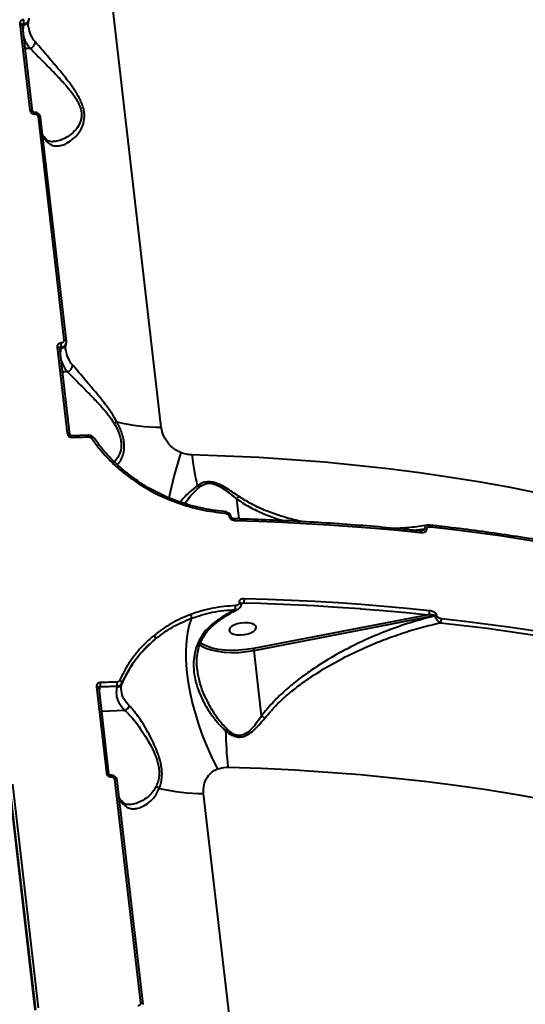
# Model space of a CAD drawing. Units: millimetres. Extents: x -7792 to 13910, y 2204 to 20621.
# Drawn here: x 10542 to 10709, y 12493 to 12820 of the extents above; entities that cross this region are included whole.
import ezdxf

# ---------------------------------------------------------------- set-up
doc = ezdxf.new("R2010")
doc.units = ezdxf.units.MM
doc.layers.add('DiKom', color=7, linetype='Continuous')
doc.styles.add('style1', font='arialbd.ttf', dxfattribs={"width": 0.8})
doc.dimstyles.new('1-50', dxfattribs={"dimtxt": 1100, "dimasz": 250, "dimexe": 100, "dimexo": 0, "dimgap": 250, "dimtad": 1, "dimtxsty": 'style1', "dimcen": 300, "dimclrd": 7, "dimclre": 7, "dimclrt": 7, "dimadec": 1, "dimazin": 2, "dimtfac": 1, "dimtmove": 0, "dimatfit": 2, "dimfxl": 0, "dimlwd": 25, "dimlwe": 18, "dimarcsym": 0})

# ---------------------------------------------------------------- blocks, each defined once
blk = doc.blocks.new('*D0')
at = {"layer": 'Defpoints', "color": 0, "linetype": 'Continuous', "transparency": 16777216}
for p in [(10660.71, 14429.41), (2823.49, 4161.48), (8293.14, 4161.48)]:
    blk.add_point(p, dxfattribs=at)
at = {"layer": 'DiKom', "color": 7, "linetype": 'Continuous', "lineweight": 18, "transparency": 16777216}
for p, q in [((10660.71, 14429.41), (2723.49, 14429.41)), ((8293.14, 4161.48), (2723.49, 4161.48))]:
    blk.add_line(p, q, dxfattribs=at)
at = {"layer": 'DiKom', "color": 7, "linetype": 'Continuous', "lineweight": 25, "transparency": 16777216}
blk.add_line((2823.49, 14179.41), (2823.49, 4411.48), dxfattribs=at)
at = {"layer": 'DiKom', "color": 7, "linetype": 'Continuous', "transparency": 16777216}
for points in [[(2781.83, 14179.41), (2865.16, 14179.41), (2823.49, 14429.41)], [(2781.83, 4411.48), (2865.16, 4411.48), (2823.49, 4161.48)]]:
    blk.add_solid(points, dxfattribs=at)
at = {"layer": 'DiKom', "color": 7, "linetype": 'Continuous', "lineweight": 40, "transparency": 16777216, "insert": (2011.86, 7920.46), "char_height": 1100, "attachment_point": 5, "rotation": 90, "style": 'style1'}
blk.add_mtext('10300', dxfattribs=at)
blk = doc.blocks.new('*D1')
at = {"layer": 'Defpoints', "color": 0, "linetype": 'Continuous', "transparency": 16777216}
for p in [(4911.09, 17323.32), (4911.09, 11743.16), (12410.29, 7779.25)]:
    blk.add_point(p, dxfattribs=at)
at = {"layer": 'DiKom', "color": 7, "linetype": 'Continuous', "lineweight": 18, "transparency": 16777216}
for p, q in [((4911.09, 11743.16), (4911.09, 17423.32)), ((12410.29, 7779.25), (12410.29, 17423.32))]:
    blk.add_line(p, q, dxfattribs=at)
at = {"layer": 'DiKom', "color": 7, "linetype": 'Continuous', "lineweight": 25, "transparency": 16777216}
blk.add_line((12160.29, 17323.32), (5161.09, 17323.32), dxfattribs=at)
at = {"layer": 'DiKom', "color": 7, "linetype": 'Continuous', "transparency": 16777216}
for points in [[(5161.09, 17364.98), (5161.09, 17281.65), (4911.09, 17323.32)], [(12160.29, 17364.98), (12160.29, 17281.65), (12410.29, 17323.32)]]:
    blk.add_solid(points, dxfattribs=at)
at = {"layer": 'DiKom', "color": 7, "linetype": 'Continuous', "lineweight": 40, "transparency": 16777216, "insert": (9465.8, 18134.95), "char_height": 1100, "attachment_point": 5, "style": 'style1'}
blk.add_mtext('7500', dxfattribs=at)
blk = doc.blocks.new('*D3')
at = {"layer": 'Defpoints', "color": 0, "transparency": 16777216}
for p in [(10946.62, 16556.76), (1043.97, 2204.3), (7797, 2204.3)]:
    blk.add_point(p, dxfattribs=at)
at = {"layer": 'DiKom', "color": 7, "lineweight": 18, "transparency": 16777216}
for p, q in [((10946.62, 16556.76), (943.97, 16556.76)), ((7797, 2204.3), (943.97, 2204.3))]:
    blk.add_line(p, q, dxfattribs=at)
at = {"layer": 'DiKom', "color": 7, "lineweight": 25, "transparency": 16777216}
blk.add_line((1043.97, 16306.76), (1043.97, 2454.3), dxfattribs=at)
at = {"layer": 'DiKom', "color": 7, "transparency": 16777216}
for points in [[(1002.3, 16306.76), (1085.63, 16306.76), (1043.97, 16556.76)], [(1002.3, 2454.3), (1085.63, 2454.3), (1043.97, 2204.3)]]:
    blk.add_solid(points, dxfattribs=at)
at = {"layer": 'DiKom', "color": 7, "transparency": 16777216, "insert": (232.34, 7957.2), "char_height": 1100, "attachment_point": 5, "rotation": 90, "style": 'style1'}
blk.add_mtext('14300', dxfattribs=at)
blk = doc.blocks.new('*D8')
at = {"layer": 'Defpoints', "color": 0, "transparency": 16777216}
for p in [(13910.29, 19087.1), (2830.7, 11758.02), (13910.29, 8869.49)]:
    blk.add_point(p, dxfattribs=at)
at = {"layer": 'DiKom', "color": 7, "lineweight": 18, "transparency": 16777216}
for p, q in [((2830.7, 11758.02), (2830.7, 19187.1)), ((13910.29, 8869.49), (13910.29, 19187.1))]:
    blk.add_line(p, q, dxfattribs=at)
at = {"layer": 'DiKom', "color": 7, "lineweight": 25, "transparency": 16777216}
blk.add_line((3080.7, 19087.1), (13660.29, 19087.1), dxfattribs=at)
at = {"layer": 'DiKom', "color": 7, "transparency": 16777216}
for points in [[(3080.7, 19128.76), (3080.7, 19045.43), (2830.7, 19087.1)], [(13660.29, 19128.76), (13660.29, 19045.43), (13910.29, 19087.1)]]:
    blk.add_solid(points, dxfattribs=at)
at = {"layer": 'DiKom', "color": 7, "transparency": 16777216, "insert": (8853.22, 19899.1), "char_height": 1100, "attachment_point": 5, "style": 'style1'}
blk.add_mtext('11080', dxfattribs=at)

msp = doc.modelspace()

# ---------------------------------------------------------------- linework, layer by layer
at = {"layer": 'DiKom', "color": 7, "linetype": 'Continuous', "lineweight": 40}
for p, q in [((10588.674, 12684.819), (10552.583, 12997.525)), ((10541.818, 12818.555), (10545.118, 12789.964)), ((10545.975, 12789.631), (10542.676, 12818.221)), ((10542.792, 12817.211), (10543.038, 12818.287)), ((10543.038, 12818.287), (10543.109, 12818.6)), ((10544.782, 12819.629), (10544.849, 12819.924)), ((10545.21, 12810.439), (10543.583, 12810.362)), ((10547.846, 12787.806), (10556.404, 12713.65)), ((10557.256, 12713.317), (10548.697, 12787.473)), ((10557.252, 12713.249), (10557.256, 12713.317)), ((10554.192, 12711.341), (10557.492, 12682.751)), ((10558.349, 12682.417), (10555.05, 12711.008)), ((10555.166, 12709.997), (10555.412, 12711.074)), ((10555.412, 12711.074), (10555.483, 12711.386)), ((10557.155, 12712.415), (10557.223, 12712.711)), ((10557.584, 12703.226), (10555.956, 12703.148)), ((10564.493, 12682.16), (10558.959, 12682.008)), ((10566.281, 12681.249), (10566.277, 12681.255)), ((10566.593, 12681.021), (10566.384, 12681.316)), ((10613.603, 12661.047), (10614.372, 12654.379)), ((10609.552, 12656.878), (10609.558, 12656.878)), ((10611.113, 12655.335), (10611.122, 12655.257)), ((10611.859, 12654.923), (10611.85, 12655.001)), ((10676.659, 12650.987), (10676.647, 12651.096)), ((10672.171, 12650.653), (10676.015, 12651.065)), ((10676.028, 12650.957), (10673.672, 12650.502)), ((10676.015, 12651.065), (10676.028, 12650.957)), ((10614.422, 12626.667), (10614.431, 12626.589)), ((10615.159, 12626.333), (10615.154, 12626.359)), ((10615.163, 12626.323), (10615.159, 12626.334)), ((10615.168, 12626.255), (10615.159, 12626.333)), ((10615.165, 12626.282), (10616.012, 12626.616)), ((10616.012, 12626.616), (10621.534, 12626.45)), ((10677.24, 12622.645), (10619.239, 12611.443)), ((10619.403, 12610.793), (10679.327, 12622.366)), ((10679.327, 12622.366), (10679.34, 12622.257)), ((10679.972, 12622.288), (10679.959, 12622.397)), ((10621.903, 12589.129), (10619.403, 12610.793)), ((10574.004, 12598.963), (10573.943, 12598.696)), ((10575.595, 12599.759), (10575.651, 12600.005)), ((10567.185, 12598.767), (10570.485, 12570.176)), ((10571.342, 12569.843), (10568.042, 12598.433)), ((10568.159, 12597.423), (10568.476, 12598.811)), ((10576.564, 12590.936), (10568.949, 12590.574)), ((10548.05, 12492.258), (10539.491, 12566.414)), ((10573.212, 12568.019), (10581.771, 12493.863)), ((10582.622, 12493.529), (10574.063, 12567.685)), ((10546.932, 12491.472), (10538.373, 12565.628)), ((10538.44, 12565.923), (10546.999, 12491.767)), ((10638.788, 12250.604), (10602.697, 12563.31)), ((10582.618, 12493.461), (10582.622, 12493.529))]:
    msp.add_line(p, q, dxfattribs=at)
at = {"layer": 'DiKom', "color": 7, "linetype": 'Continuous', "lineweight": 40, "flags": 128}
for points in [[(10542.676, 12818.221), (10542.673, 12818.238), (10542.638, 12818.318), (10542.567, 12818.389), (10542.465, 12818.451), (10542.333, 12818.499), (10542.178, 12818.534), (10542.004, 12818.552), (10541.818, 12818.555)], [(10543.038, 12818.287), (10542.865, 12817.252), (10542.832, 12816.863)], [(10545.976, 12789.627), (10545.973, 12789.648), (10545.938, 12789.727), (10545.867, 12789.799), (10545.764, 12789.86), (10545.633, 12789.909), (10545.477, 12789.943), (10545.304, 12789.962), (10545.118, 12789.964)], [(10548.697, 12787.473), (10548.694, 12787.49), (10548.66, 12787.569), (10548.59, 12787.64), (10548.488, 12787.702), (10548.357, 12787.751), (10548.203, 12787.785), (10548.03, 12787.804), (10547.846, 12787.806)], [(10557.256, 12713.317), (10557.253, 12713.333), (10557.218, 12713.413), (10557.149, 12713.484), (10557.047, 12713.546), (10556.916, 12713.594), (10556.762, 12713.629), (10556.589, 12713.648), (10556.404, 12713.65)], [(10555.05, 12711.008), (10555.047, 12711.024), (10555.012, 12711.104), (10554.941, 12711.176), (10554.839, 12711.237), (10554.707, 12711.286), (10554.551, 12711.32), (10554.378, 12711.339), (10554.192, 12711.341)], [(10555.412, 12711.074), (10555.238, 12710.039), (10555.206, 12709.65)], [(10558.35, 12682.413), (10558.347, 12682.434), (10558.311, 12682.514), (10558.241, 12682.585), (10558.138, 12682.647), (10558.007, 12682.696), (10557.851, 12682.73), (10557.678, 12682.748), (10557.492, 12682.751)], [(10559.129, 12681.457), (10559.822, 12681.478), (10560.515, 12681.498), (10561.208, 12681.518), (10561.901, 12681.537), (10562.593, 12681.556), (10563.286, 12681.574), (10563.978, 12681.592), (10564.67, 12681.609)], [(10566.277, 12681.255), (10566.27, 12681.264), (10566.217, 12681.298), (10566.136, 12681.309), (10566.03, 12681.299), (10565.903, 12681.266), (10565.761, 12681.212), (10565.606, 12681.14)], [(10713.988, 12662.841), (10704.33, 12664.772), (10694.48, 12666.554), (10684.449, 12668.185), (10674.246, 12669.663), (10663.88, 12670.988), (10653.361, 12672.158), (10642.698, 12673.171), (10631.901, 12674.028), (10620.981, 12674.726), (10609.948, 12675.266), (10598.812, 12675.648)], [(10609.558, 12656.878), (10609.592, 12656.864), (10609.632, 12656.816), (10609.667, 12656.735), (10609.695, 12656.624), (10609.716, 12656.487), (10609.728, 12656.33)], [(10611.85, 12655.002), (10611.837, 12655.052), (10611.751, 12655.163), (10611.592, 12655.252), (10611.373, 12655.311), (10611.113, 12655.335)], [(10611.859, 12654.923), (10611.847, 12654.974), (10611.76, 12655.085), (10611.601, 12655.173), (10611.382, 12655.233), (10611.122, 12655.257)], [(10612.946, 12654.419), (10612.978, 12654.412), (10613.03, 12654.369), (10613.078, 12654.289), (10613.12, 12654.176), (10613.155, 12654.034), (10613.18, 12653.868)], [(10613.18, 12653.868), (10621.029, 12653.62), (10628.833, 12653.301), (10636.589, 12652.91), (10644.295, 12652.447), (10651.947, 12651.914), (10659.543, 12651.309), (10667.079, 12650.634), (10674.553, 12649.887)], [(10677.652, 12652.336), (10677.706, 12652.321), (10677.776, 12652.271), (10677.839, 12652.188), (10677.891, 12652.076), (10677.931, 12651.939), (10677.958, 12651.78)], [(10677.958, 12651.78), (10685.712, 12650.883), (10693.39, 12649.909), (10700.988, 12648.859), (10708.502, 12647.732), (10715.93, 12646.529), (10723.268, 12645.251), (10730.514, 12643.898), (10737.664, 12642.471)], [(10674.25, 12650.443), (10674.287, 12650.435), (10674.361, 12650.391), (10674.427, 12650.31), (10674.483, 12650.196), (10674.525, 12650.053), (10674.553, 12649.887)], [(10615.154, 12626.359), (10615.146, 12626.384), (10615.059, 12626.495), (10614.9, 12626.583), (10614.682, 12626.642), (10614.422, 12626.667)], [(10615.168, 12626.257), (10615.155, 12626.306), (10615.068, 12626.417), (10614.909, 12626.505), (10614.691, 12626.564), (10614.431, 12626.589)], [(10677.543, 12623.977), (10670.069, 12624.723), (10662.533, 12625.399), (10654.937, 12626.004), (10647.285, 12626.537), (10639.579, 12627), (10631.823, 12627.391), (10624.019, 12627.71), (10616.17, 12627.958)], [(10621.534, 12626.45), (10623.843, 12626.369), (10631.628, 12626.05), (10639.366, 12625.66), (10647.054, 12625.199), (10654.688, 12624.666), (10654.947, 12624.647)], [(10654.947, 12624.647), (10662.265, 12624.063), (10669.784, 12623.389), (10677.24, 12622.645)], [(10598.68, 12621.486), (10597.919, 12619.287), (10597.349, 12616.794), (10596.977, 12614.03), (10596.807, 12611.024), (10596.839, 12607.806), (10597.074, 12604.405), (10597.509, 12600.858), (10598.14, 12597.197), (10598.961, 12593.46), (10599.964, 12589.684), (10601.138, 12585.905), (10602.472, 12582.161), (10603.953, 12578.49), (10605.567, 12574.926), (10607.297, 12571.506)], [(10613.818, 12619.594), (10612.741, 12619.193), (10611.9, 12618.692), (10611.362, 12618.132), (10611.171, 12617.558), (10611.343, 12617.016), (10611.863, 12616.55), (10612.69, 12616.199), (10613.757, 12615.991), (10614.977, 12615.942), (10616.251, 12616.056), (10617.476, 12616.325), (10618.553, 12616.726), (10619.394, 12617.227), (10619.932, 12617.787), (10620.123, 12618.361), (10619.951, 12618.903), (10619.431, 12619.369), (10618.603, 12619.72), (10617.537, 12619.928), (10616.317, 12619.978), (10615.043, 12619.863), (10613.818, 12619.594)], [(10681.194, 12619.999), (10688.931, 12619.104), (10696.592, 12618.132), (10704.173, 12617.084), (10711.671, 12615.96), (10719.082, 12614.76), (10726.404, 12613.484), (10733.634, 12612.134), (10740.768, 12610.71)], [(10741.182, 12611.987), (10734.032, 12613.414), (10726.787, 12614.767), (10719.448, 12616.045), (10712.02, 12617.248), (10704.506, 12618.375), (10696.908, 12619.425), (10689.231, 12620.399), (10681.476, 12621.296)], [(10601.223, 12612.748), (10601.916, 12612.292), (10603.436, 12611.551), (10605.242, 12610.949), (10607.294, 12610.501), (10609.541, 12610.217), (10611.933, 12610.104), (10614.412, 12610.163), (10616.922, 12610.395), (10619.403, 12610.793)], [(10619.239, 12611.443), (10616.833, 12611.057), (10614.4, 12610.833), (10611.996, 12610.775), (10609.677, 12610.885), (10607.498, 12611.16), (10605.509, 12611.595), (10603.757, 12612.178), (10602.283, 12612.896), (10601.572, 12613.367)], [(10568.476, 12598.811), (10569.167, 12598.832), (10569.859, 12598.853), (10570.55, 12598.872), (10571.241, 12598.892), (10571.932, 12598.91), (10572.623, 12598.928), (10573.313, 12598.946), (10574.004, 12598.963)], [(10574.053, 12600.305), (10573.361, 12600.288), (10572.669, 12600.27), (10571.977, 12600.252), (10571.284, 12600.233), (10570.591, 12600.214), (10569.899, 12600.194), (10569.206, 12600.174), (10568.512, 12600.153)], [(10568.042, 12598.433), (10568.039, 12598.45), (10568.004, 12598.53), (10567.934, 12598.601), (10567.831, 12598.663), (10567.7, 12598.712), (10567.544, 12598.746), (10567.37, 12598.764), (10567.185, 12598.767)], [(10571.342, 12569.839), (10571.339, 12569.86), (10571.304, 12569.939), (10571.234, 12570.011), (10571.131, 12570.073), (10570.999, 12570.121), (10570.844, 12570.156), (10570.67, 12570.174), (10570.485, 12570.176)], [(10610.763, 12572.097), (10621.899, 12571.716), (10632.933, 12571.176), (10643.852, 12570.477), (10654.649, 12569.621), (10665.312, 12568.607), (10675.831, 12567.438), (10686.197, 12566.113), (10696.401, 12564.635), (10706.432, 12563.004), (10716.281, 12561.222)], [(10574.063, 12567.685), (10574.061, 12567.701), (10574.026, 12567.781), (10573.956, 12567.852), (10573.855, 12567.914), (10573.724, 12567.963), (10573.569, 12567.997), (10573.397, 12568.016), (10573.212, 12568.019)], [(10582.622, 12493.529), (10582.619, 12493.545), (10582.585, 12493.625), (10582.515, 12493.696), (10582.413, 12493.758), (10582.282, 12493.806), (10582.128, 12493.841), (10581.955, 12493.86), (10581.771, 12493.863)]]:
    msp.add_lwpolyline(points, dxfattribs=at)
at = {"layer": 'DiKom', "color": 7, "linetype": 'Continuous', "lineweight": 40}
for centre, radius, start, end in [((10543.022, 12820.111), 1.824, 270.48773, 344.66955), ((10539.073, 12819.381), 4.111, 349.04517, 7.83318), ((10553.366, 12818.629), 8.792, 187.60919, 222.45762), ((10552.547, 12816.994), 9.839, 197.33561, 221.77895), ((10544.708, 12812.556), 2.176, 283.35388, 3.62771), ((10545.988, 12788.737), 0.77, 355.01363, 38.99358), ((10558.291, 12786.309), 10.11, 208.23353, 221.29376), ((10549.156, 12779.471), 1.547, 6.1264, 40.23229), ((10555.396, 12712.897), 1.824, 270.48773, 344.66955), ((10551.46, 12712.166), 4.098, 349.02033, 7.86868), ((10565.732, 12711.412), 8.784, 187.59295, 222.47386), ((10564.921, 12709.781), 9.839, 197.33561, 221.77895), ((10557.081, 12705.343), 2.177, 283.36506, 3.61265), ((10578.411, 12675.54), 11.873, 111.86179, 116.92938), ((10589.141, 12751.591), 66.774, 256.88548, 269.59867), ((10558.371, 12681.525), 0.761, 354.8776, 39.43832), ((10563.947, 12681.68), 0.727, 354.37774, 41.32728), ((10720.322, 12635.413), 131.679, 161.85812, 168.65194), ((10677.823, 12684.288), 79.482, 186.24085, 193.75123), ((10581.227, 12666.167), 0.923, 118.48802, 152.02222), ((10598.92, 12663.094), 2.86, 37.57783, 53.54771), ((10592.817, 12660.269), 1.468, 336.66007, 356.54126), ((10676.433, 12648.932), 2.174, 84.36564, 101.09403), ((10676.445, 12648.832), 2.165, 84.33046, 101.12921), ((10610.803, 12625.134), 2.52, 341.85172, 11.94955), ((10613.593, 12627.581), 2.605, 338.26548, 8.32837), ((10596.886, 12621.778), 1.817, 350.76926, 31.83559), ((10675.675, 12623.703), 1.888, 325.9502, 8.36996), ((10679.746, 12620.233), 2.174, 84.37358, 101.10588), ((10679.758, 12620.133), 2.165, 84.33046, 101.12921), ((10679.558, 12621.034), 1.936, 327.66609, 7.76438), ((10585.393, 12614.691), 1.403, 359.0438, 50.92511), ((10617.217, 12610.588), 2.196, 5.35068, 22.9208), ((10564.443, 12599.593), 4.107, 349.03166, 7.84001), ((10573.914, 12600.556), 1.861, 270.89636, 334.63332), ((10570.229, 12599.775), 3.861, 347.86238, 7.89504), ((10574.658, 12599.832), 1.008, 9.93172, 77.46082), ((10575.933, 12593.146), 2.298, 285.95627, 340.92898), ((10601.15, 12591.538), 11.533, 320.09804, 323.62624), ((10733.78, 12585.968), 123.797, 180.8458, 186.43314), ((10571.357, 12568.95), 0.767, 354.9494, 39.09866), ((10586.192, 12562.732), 2.949, 51.82741, 75.1652), ((10603.162, 12630.061), 66.753, 256.88383, 269.60106), ((10583.701, 12566.552), 10.163, 208.27403, 221.26558), ((10574.523, 12559.684), 1.547, 6.12399, 40.2347)]:
    msp.add_arc(centre, radius, start, end, dxfattribs=at)
for points, knots in [([(10543.146, 12819.941), (10543.037, 12819.931), (10542.763, 12819.906), (10542.365, 12819.733), (10542.024, 12819.418), (10541.815, 12819.008), (10541.817, 12818.706), (10541.818, 12818.555)], [0, 0, 0, 0, 0.1418603, 0.3566945, 0.571348, 0.7856806, 1, 1, 1, 1]), ([(10542.677, 12818.221), (10542.676, 12818.224), (10542.67, 12818.253), (10542.677, 12818.269), (10542.683, 12818.283)], [0, 0, 0, 0, 0.1266007, 1, 1, 1, 1]), ([(10542.681, 12818.283), (10542.681, 12818.289), (10542.684, 12818.345), (10542.742, 12818.437), (10542.851, 12818.539), (10542.983, 12818.592), (10543.073, 12818.597), (10543.109, 12818.6)], [0, 0, 0, 0, 0.0326635, 0.2961187, 0.5604278, 0.8249355, 1, 1, 1, 1]), ([(10543.109, 12818.6), (10543.255, 12818.614), (10543.62, 12818.65), (10544.146, 12818.887), (10544.613, 12819.304), (10544.758, 12819.674), (10544.829, 12819.856)], [0, 0, 0, 0, 0.1814446, 0.4563135, 0.7309943, 1, 1, 1, 1]), ([(10544.686, 12817.448), (10544.659, 12817.599), (10544.559, 12818.163), (10544.631, 12818.89), (10544.752, 12819.481), (10544.782, 12819.629)], [0, 0, 0, 0, 0.2141302, 0.8039788, 1, 1, 1, 1]), ([(10544.829, 12819.856), (10544.831, 12819.86), (10544.921, 12820.043), (10544.899, 12820.255), (10544.878, 12820.463)], [0, 0, 0, 0, 0.0202681, 1, 1, 1, 1]), ([(10550.695, 12779.637), (10551.126, 12779.232), (10551.99, 12778.424), (10553.546, 12778.009), (10555.232, 12778.112), (10557.129, 12778.772), (10559.194, 12780.054), (10561.211, 12782.073), (10562.742, 12784.625), (10563.306, 12787.215), (10563.164, 12789.375), (10562.773, 12791.096), (10562.097, 12792.846), (10561.025, 12794.943), (10559.521, 12797.294), (10557.325, 12800.247), (10554.753, 12803.425), (10552.122, 12806.524), (10549.894, 12809.151), (10548.142, 12811.219), (10547.277, 12812.229), (10546.879, 12812.694)], [0, 0, 0, 0, 0.0554751, 0.1110227, 0.1664965, 0.2220063, 0.2900235, 0.3579622, 0.4226769, 0.4774078, 0.5052453, 0.5330929, 0.5627107, 0.5923746, 0.6404281, 0.6885803, 0.7603247, 0.8320614, 0.8909992, 0.9498671, 1, 1, 1, 1]), ([(10545.21, 12810.439), (10545.639, 12810.008), (10546.569, 12809.074), (10548.421, 12807.188), (10550.757, 12804.822), (10553.506, 12802.019), (10556.181, 12799.188), (10558.471, 12796.521), (10560.025, 12794.431), (10561.141, 12792.535), (10561.953, 12790.688), (10562.267, 12789.115), (10562.255, 12787.701), (10562.082, 12786.612), (10561.423, 12784.834), (10559.982, 12782.897), (10557.792, 12781.128), (10555.587, 12780.039), (10553.88, 12779.513), (10553.026, 12779.515), (10552.767, 12779.516)], [0, 0, 0, 0, 0.0593363, 0.1286029, 0.1997484, 0.2839093, 0.3702784, 0.4255926, 0.4820327, 0.5148608, 0.5485722, 0.5968276, 0.6096808, 0.6397861, 0.6708989, 0.7452253, 0.8244087, 0.9057712, 0.9714099, 1, 1, 1, 1]), ([(10545.118, 12789.964), (10545.137, 12789.866), (10545.183, 12789.618), (10545.404, 12789.247), (10545.779, 12788.917), (10546.25, 12788.7), (10546.586, 12788.68), (10546.755, 12788.67)], [0, 0, 0, 0, 0.1405317, 0.3550929, 0.5698196, 0.7848547, 1, 1, 1, 1]), ([(10546.584, 12789.224), (10546.576, 12789.223), (10546.523, 12789.217), (10546.404, 12789.236), (10546.251, 12789.291), (10546.12, 12789.38), (10546.028, 12789.483), (10545.983, 12789.575), (10545.981, 12789.613), (10545.98, 12789.629)], [0, 0, 0, 0, 0.02797, 0.1835771, 0.3447549, 0.5062297, 0.6757773, 0.8621144, 1, 1, 1, 1]), ([(10548.679, 12787.471), (10548.648, 12787.658), (10548.578, 12788.07), (10548.178, 12788.625), (10547.584, 12789.047), (10547.007, 12789.238), (10546.671, 12789.207), (10546.587, 12789.2)], [0, 0, 0, 0, 0.1909099, 0.4220244, 0.6636556, 0.9155137, 1, 1, 1, 1]), ([(10546.755, 12788.67), (10546.867, 12788.664), (10547.092, 12788.651), (10547.405, 12788.506), (10547.655, 12788.285), (10547.802, 12788.038), (10547.833, 12787.872), (10547.846, 12787.806)], [0, 0, 0, 0, 0.2151279, 0.4302138, 0.6449916, 0.8594615, 1, 1, 1, 1]), ([(10550.332, 12780.478), (10550.159, 12780.683), (10549.759, 12781.16), (10549.491, 12781.639), (10549.339, 12781.912)], [0, 0, 0, 0, 0.4317456, 1, 1, 1, 1]), ([(10552.767, 12779.486), (10552.601, 12779.472), (10552.102, 12779.431), (10551.468, 12779.619), (10550.846, 12779.928), (10550.466, 12780.349), (10550.332, 12780.498)], [0, 0, 0, 0, 0.1589768, 0.4760358, 0.8151152, 1, 1, 1, 1]), ([(10556.404, 12713.65), (10556.405, 12713.55), (10556.406, 12713.348), (10556.267, 12713.076), (10556.04, 12712.866), (10555.775, 12712.75), (10555.592, 12712.734), (10555.52, 12712.728)], [0, 0, 0, 0, 0.214181, 0.4285118, 0.6431451, 0.8580427, 1, 1, 1, 1]), ([(10557.203, 12712.643), (10557.205, 12712.646), (10557.293, 12712.829), (10557.272, 12713.041), (10557.252, 12713.249)], [0, 0, 0, 0, 0.0200176, 1, 1, 1, 1]), ([(10555.52, 12712.728), (10555.411, 12712.718), (10555.137, 12712.693), (10554.739, 12712.519), (10554.398, 12712.204), (10554.189, 12711.794), (10554.191, 12711.492), (10554.192, 12711.341)], [0, 0, 0, 0, 0.1418283, 0.3566711, 0.5713543, 0.785672, 1, 1, 1, 1]), ([(10555.051, 12711.007), (10555.05, 12711.011), (10555.044, 12711.039), (10555.051, 12711.055), (10555.057, 12711.069)], [0, 0, 0, 0, 0.1267538, 1, 1, 1, 1]), ([(10555.055, 12711.069), (10555.055, 12711.076), (10555.058, 12711.131), (10555.116, 12711.224), (10555.225, 12711.326), (10555.357, 12711.379), (10555.447, 12711.384), (10555.483, 12711.386)], [0, 0, 0, 0, 0.0328508, 0.2964106, 0.5604074, 0.8249274, 1, 1, 1, 1]), ([(10555.483, 12711.386), (10555.628, 12711.4), (10555.994, 12711.436), (10556.52, 12711.674), (10556.988, 12712.09), (10557.132, 12712.46), (10557.203, 12712.643)], [0, 0, 0, 0, 0.1814344, 0.4562771, 0.7310094, 1, 1, 1, 1]), ([(10557.06, 12710.235), (10557.033, 12710.385), (10556.933, 12710.949), (10557.005, 12711.677), (10557.125, 12712.268), (10557.155, 12712.415)], [0, 0, 0, 0, 0.2141302, 0.8039788, 1, 1, 1, 1]), ([(10573.99, 12686.559), (10573.402, 12687.595), (10572.222, 12689.671), (10569.843, 12692.837), (10567.204, 12696.123), (10564.564, 12699.229), (10562.325, 12701.87), (10560.544, 12703.972), (10559.664, 12705.001), (10559.253, 12705.481)], [0, 0, 0, 0, 0.1281532, 0.2567356, 0.4268207, 0.5968796, 0.7373087, 0.8775753, 1, 1, 1, 1]), ([(10557.584, 12703.226), (10558.027, 12702.781), (10558.973, 12701.83), (10560.855, 12699.914), (10563.202, 12697.536), (10565.961, 12694.726), (10568.698, 12691.806), (10571.17, 12688.959), (10572.407, 12687.078), (10573.034, 12686.125)], [0, 0, 0, 0, 0.122705, 0.2624587, 0.4060158, 0.5749208, 0.7482636, 0.8723744, 1, 1, 1, 1]), ([(10573.034, 12686.125), (10573.146, 12685.931), (10573.863, 12684.689), (10574.741, 12682.817), (10575.308, 12680.63), (10575.429, 12679.464), (10575.431, 12678.322), (10575.305, 12677.216), (10574.855, 12675.73), (10574.102, 12674.46), (10573.447, 12673.636), (10573.056, 12673.43), (10573.04, 12673.422)], [0, 0, 0, 0, 0.0360147, 0.2305873, 0.3338009, 0.4370322, 0.4564816, 0.5689888, 0.6816826, 0.8374495, 0.993426, 1, 1, 1, 1]), ([(10573.986, 12672.56), (10574.119, 12672.635), (10574.6, 12672.907), (10575.303, 12673.885), (10575.964, 12675.275), (10576.34, 12676.875), (10576.461, 12678.531), (10576.285, 12680.402), (10575.689, 12682.882), (10574.803, 12684.981), (10574.099, 12686.347), (10573.99, 12686.559)], [0, 0, 0, 0, 0.0558333, 0.2014886, 0.3469829, 0.454264, 0.5614342, 0.6705273, 0.7796137, 0.9659255, 1, 1, 1, 1]), ([(10595.189, 12676.413), (10594.656, 12676.663), (10593.163, 12677.363), (10591.08, 12679.19), (10589.298, 12681.849), (10588.883, 12683.823), (10588.674, 12684.819)], [0, 0, 0, 0, 0.1529646, 0.4283731, 0.7114425, 1, 1, 1, 1]), ([(10557.492, 12682.751), (10557.51, 12682.652), (10557.557, 12682.404), (10557.778, 12682.033), (10558.153, 12681.703), (10558.624, 12681.486), (10558.96, 12681.467), (10559.129, 12681.457)], [0, 0, 0, 0, 0.1406385, 0.355138, 0.5698311, 0.7848185, 1, 1, 1, 1]), ([(10558.958, 12682.01), (10558.95, 12682.009), (10558.897, 12682.004), (10558.778, 12682.022), (10558.625, 12682.077), (10558.493, 12682.166), (10558.402, 12682.269), (10558.357, 12682.362), (10558.355, 12682.399), (10558.354, 12682.415)], [0, 0, 0, 0, 0.0279114, 0.1835378, 0.3448972, 0.5061244, 0.675664, 0.8620882, 1, 1, 1, 1]), ([(10566.264, 12681.246), (10566.142, 12681.403), (10565.871, 12681.756), (10565.234, 12682.1), (10564.74, 12682.136), (10564.494, 12682.154)], [0, 0, 0, 0, 0.288774, 0.6446368, 1, 1, 1, 1]), ([(10564.67, 12681.609), (10564.782, 12681.602), (10565.007, 12681.587), (10565.319, 12681.44), (10565.51, 12681.273), (10565.59, 12681.163), (10565.606, 12681.14)], [0, 0, 0, 0, 0.306675, 0.6132868, 0.9194873, 1, 1, 1, 1]), ([(10565.606, 12681.14), (10566.392, 12680.046), (10567.964, 12677.857), (10570.672, 12674.778), (10573.644, 12671.85), (10576.877, 12669.09), (10579.233, 12667.43), (10580.411, 12666.601)], [0, 0, 0, 0, 0.1976748, 0.3953809, 0.5930884, 0.7965463, 1, 1, 1, 1]), ([(10580.857, 12667.073), (10580.236, 12667.492), (10578.518, 12668.651), (10575.888, 12670.779), (10572.967, 12673.422), (10570.273, 12676.261), (10568.131, 12678.797), (10566.999, 12680.435), (10566.593, 12681.021)], [0, 0, 0, 0, 0.1097779, 0.3038319, 0.499026, 0.6948813, 0.8908033, 1, 1, 1, 1]), ([(10598.812, 12675.648), (10598.755, 12675.649), (10598.132, 12675.67), (10596.899, 12675.816), (10595.767, 12676.212), (10595.189, 12676.413)], [0, 0, 0, 0, 0.0468198, 0.5142727, 1, 1, 1, 1]), ([(10580.411, 12666.601), (10582.565, 12665.249), (10586.924, 12662.515), (10591.733, 12660.637), (10594.165, 12659.687)], [0, 0, 0, 0, 0.4941715, 1, 1, 1, 1]), ([(10594.292, 12660.205), (10593.407, 12660.523), (10591.293, 12661.282), (10588.039, 12662.759), (10584.561, 12664.609), (10582.142, 12666.035), (10580.938, 12666.898), (10580.799, 12666.997)], [0, 0, 0, 0, 0.1860859, 0.4448866, 0.7048521, 0.9657872, 1, 1, 1, 1]), ([(10600.619, 12665.394), (10599.741, 12664.717), (10597.983, 12663.361), (10596.142, 12661.448), (10595.304, 12660.436), (10594.926, 12659.979)], [0, 0, 0, 0, 0.3534171, 0.7074646, 1, 1, 1, 1]), ([(10596.493, 12659.475), (10596.703, 12659.796), (10597.32, 12660.738), (10598.818, 12662.592), (10600.392, 12664.085), (10601.186, 12664.838)], [0, 0, 0, 0, 0.2038099, 0.5982164, 1, 1, 1, 1]), ([(10614.493, 12661.801), (10613.723, 12662.333), (10612.308, 12663.311), (10610.096, 12664.728), (10607.989, 12665.877), (10605.879, 12666.628), (10603.953, 12666.764), (10602.145, 12666.325), (10601.176, 12665.734), (10600.619, 12665.394)], [0, 0, 0, 0, 0.1839956, 0.3384068, 0.4956213, 0.6241607, 0.7374494, 0.8491998, 1, 1, 1, 1]), ([(10601.186, 12664.838), (10601.664, 12665.203), (10602.484, 12665.829), (10603.989, 12666.291), (10605.079, 12666.251), (10606.247, 12666.009), (10607.742, 12665.379), (10609.634, 12664.176), (10611.62, 12662.659), (10612.902, 12661.617), (10613.603, 12661.047)], [0, 0, 0, 0, 0.1504015, 0.2579114, 0.3420741, 0.3655539, 0.4905032, 0.6488136, 0.8079255, 1, 1, 1, 1]), ([(10613.603, 12661.047), (10613.603, 12661.049), (10613.603, 12661.051), (10613.603, 12661.053), (10613.604, 12661.055), (10613.604, 12661.055)], [0, 0, 0, 0, 0.4242313, 0.7702464, 1, 1, 1, 1]), ([(10614.493, 12661.801), (10614.467, 12661.787), (10614.324, 12661.71), (10614.02, 12661.497), (10613.753, 12661.213), (10613.604, 12661.055)], [0, 0, 0, 0, 0.0927386, 0.4978329, 1, 1, 1, 1]), ([(10613.604, 12661.055), (10615.017, 12660.128), (10617.86, 12658.262), (10622.56, 12656.111), (10626.404, 12654.626), (10628.711, 12653.979), (10629.343, 12653.801)], [0, 0, 0, 0, 0.2955238, 0.5946354, 0.8889712, 1, 1, 1, 1]), ([(10635.878, 12653.482), (10635.043, 12653.627), (10632.464, 12654.076), (10628.31, 12655.322), (10623.328, 12657.071), (10618.651, 12659.171), (10615.826, 12660.959), (10614.493, 12661.801)], [0, 0, 0, 0, 0.1075124, 0.3321602, 0.5567474, 0.7910082, 1, 1, 1, 1]), ([(10594.165, 12659.687), (10596.701, 12658.879), (10601.835, 12657.242), (10607.075, 12656.636), (10609.728, 12656.33)], [0, 0, 0, 0, 0.4937635, 1, 1, 1, 1]), ([(10609.552, 12656.884), (10609.55, 12656.884), (10608.257, 12656.956), (10605.668, 12657.305), (10601.789, 12657.998), (10597.979, 12658.944), (10595.501, 12659.776), (10594.284, 12660.185)], [0, 0, 0, 0, 0.0002408, 0.252773, 0.5050879, 0.7568693, 1, 1, 1, 1]), ([(10611.833, 12655), (10611.81, 12655.15), (10611.759, 12655.49), (10611.453, 12655.969), (10610.971, 12656.412), (10610.318, 12656.758), (10609.815, 12656.831), (10609.556, 12656.869)], [0, 0, 0, 0, 0.142883, 0.3245375, 0.5224649, 0.7545352, 1, 1, 1, 1]), ([(10609.728, 12656.33), (10609.892, 12656.304), (10610.217, 12656.253), (10610.636, 12656.04), (10610.924, 12655.779), (10611.073, 12655.539), (10611.102, 12655.393), (10611.113, 12655.335)], [0, 0, 0, 0, 0.2717998, 0.5388418, 0.7375452, 0.8966457, 1, 1, 1, 1]), ([(10611.122, 12655.257), (10611.151, 12655.132), (10611.209, 12654.883), (10611.489, 12654.514), (10611.943, 12654.167), (10612.545, 12653.925), (10612.979, 12653.886), (10613.18, 12653.868)], [0, 0, 0, 0, 0.152321, 0.3040582, 0.5080538, 0.7732424, 1, 1, 1, 1]), ([(10612.945, 12654.422), (10612.934, 12654.421), (10612.762, 12654.414), (10612.463, 12654.483), (10612.144, 12654.632), (10611.981, 12654.757), (10611.908, 12654.838), (10611.872, 12654.891), (10611.86, 12654.919), (10611.86, 12654.922), (10611.86, 12654.923)], [0, 0, 0, 0, 0.0267194, 0.4129297, 0.6416343, 0.768934, 0.8435918, 0.8947245, 0.9470728, 1, 1, 1, 1]), ([(10674.251, 12650.443), (10672.413, 12650.632), (10667.083, 12651.179), (10658.165, 12651.978), (10647.466, 12652.795), (10636.656, 12653.468), (10625.938, 12653.991), (10618.014, 12654.278), (10613.735, 12654.397), (10612.946, 12654.419)], [0, 0, 0, 0, 0.0925259, 0.2683396, 0.4441538, 0.6199625, 0.7957695, 0.9623181, 1, 1, 1, 1]), ([(10676.832, 12652.278), (10675.892, 12652.137), (10673.061, 12651.713), (10669.521, 12651.37), (10666.931, 12651.257), (10666.232, 12651.227)], [0, 0, 0, 0, 0.2661989, 0.8021309, 1, 1, 1, 1]), ([(10676.825, 12652.315), (10676.659, 12652.267), (10676.37, 12652.183), (10676.124, 12651.839), (10676.007, 12651.473), (10676.012, 12651.204), (10676.015, 12651.065)], [0, 0, 0, 0, 0.3485911, 0.6069697, 0.7980529, 1, 1, 1, 1]), ([(10676.647, 12651.096), (10676.647, 12651.165), (10676.648, 12651.305), (10676.764, 12651.499), (10677.008, 12651.685), (10677.424, 12651.806), (10677.774, 12651.789), (10677.958, 12651.78)], [0, 0, 0, 0, 0.1190011, 0.2374019, 0.4123188, 0.6910111, 1, 1, 1, 1]), ([(10677.652, 12652.305), (10677.53, 12652.33), (10677.254, 12652.385), (10676.985, 12652.329), (10676.835, 12652.297)], [0, 0, 0, 0, 0.4448049, 1, 1, 1, 1]), ([(10737.308, 12643.035), (10735.638, 12643.374), (10730.795, 12644.359), (10722.647, 12645.888), (10712.814, 12647.577), (10702.822, 12649.129), (10692.679, 12650.544), (10684.267, 12651.594), (10679.227, 12652.159), (10677.652, 12652.336)], [0, 0, 0, 0, 0.0879831, 0.2551872, 0.4223883, 0.5895833, 0.7567722, 0.9239574, 1, 1, 1, 1]), ([(10674.946, 12650.473), (10674.883, 12650.459), (10674.682, 12650.412), (10674.424, 12650.438), (10674.246, 12650.455)], [0, 0, 0, 0, 0.3131859, 1, 1, 1, 1]), ([(10674.553, 12649.887), (10674.848, 12649.875), (10675.413, 12649.852), (10676.083, 12650.054), (10676.473, 12650.356), (10676.656, 12650.663), (10676.658, 12650.878), (10676.659, 12650.987)], [0, 0, 0, 0, 0.3089323, 0.5923477, 0.7697517, 0.8844909, 1, 1, 1, 1]), ([(10676.028, 12650.957), (10676.027, 12650.941), (10676.026, 12650.907), (10675.988, 12650.846), (10675.855, 12650.734), (10675.477, 12650.57), (10675.104, 12650.525), (10674.854, 12650.494)], [0, 0, 0, 0, 0.0375724, 0.0838998, 0.1681482, 0.4411727, 1, 1, 1, 1]), ([(10613.268, 12625.656), (10610.737, 12625.466), (10605.612, 12625.08), (10600.844, 12623.524), (10598.43, 12622.736)], [0, 0, 0, 0, 0.493788, 1, 1, 1, 1]), ([(10614.431, 12626.589), (10614.433, 12626.532), (10614.438, 12626.386), (10614.344, 12626.152), (10614.114, 12625.903), (10613.743, 12625.71), (10613.427, 12625.674), (10613.268, 12625.656)], [0, 0, 0, 0, 0.1033818, 0.2624575, 0.4611351, 0.7281675, 1, 1, 1, 1]), ([(10614.118, 12624.474), (10614.322, 12624.598), (10614.707, 12624.833), (10615.063, 12625.388), (10615.215, 12625.886), (10615.155, 12626.169), (10615.138, 12626.253)], [0, 0, 0, 0, 0.3239721, 0.6129657, 0.8863018, 1, 1, 1, 1]), ([(10616.17, 12627.958), (10615.973, 12627.951), (10615.545, 12627.934), (10614.995, 12627.722), (10614.619, 12627.397), (10614.423, 12627.04), (10614.422, 12626.791), (10614.422, 12626.667)], [0, 0, 0, 0, 0.2267405, 0.4919425, 0.6958935, 0.8477288, 1, 1, 1, 1]), ([(10615.158, 12626.308), (10615.156, 12626.304), (10615.151, 12626.292), (10615.213, 12626.356), (10615.29, 12626.41), (10615.354, 12626.426), (10615.357, 12626.427)], [0, 0, 0, 0, 0.1949704, 0.5756879, 0.9847451, 1, 1, 1, 1]), ([(10615.36, 12626.419), (10615.439, 12626.452), (10615.651, 12626.541), (10615.873, 12626.587), (10616.012, 12626.616)], [0, 0, 0, 0, 0.3757473, 1, 1, 1, 1]), ([(10598.43, 12622.736), (10596.265, 12621.826), (10591.884, 12619.984), (10588.16, 12617.192), (10586.277, 12615.78)], [0, 0, 0, 0, 0.4941707, 1, 1, 1, 1]), ([(10598.68, 12621.486), (10600.982, 12622.242), (10605.643, 12623.773), (10610.658, 12624.155), (10613.197, 12624.349)], [0, 0, 0, 0, 0.4937348, 1, 1, 1, 1]), ([(10613.197, 12624.349), (10611.97, 12623.695), (10609.503, 12622.379), (10607.161, 12620.679), (10605.984, 12619.824)], [0, 0, 0, 0, 0.4973252, 1, 1, 1, 1]), ([(10606.556, 12619.712), (10606.82, 12619.924), (10608.003, 12620.872), (10610.21, 12622.305), (10612.471, 12623.666), (10613.787, 12624.285), (10614.103, 12624.433)], [0, 0, 0, 0, 0.1103146, 0.4941604, 0.8786219, 1, 1, 1, 1]), ([(10613.197, 12624.349), (10613.421, 12624.329), (10613.751, 12624.298), (10613.996, 12624.443), (10614.075, 12624.489)], [0, 0, 0, 0, 0.6763491, 1, 1, 1, 1]), ([(10679.34, 12622.257), (10676.64, 12621.541), (10671.241, 12620.108), (10663.247, 12617.274), (10655.366, 12613.948), (10646.922, 12609.688), (10639.691, 12605.27), (10633.671, 12600.874), (10629.385, 12597.28), (10625.362, 12593.413), (10623.062, 12590.557), (10621.907, 12589.122)], [0, 0, 0, 0, 0.1245767, 0.2491568, 0.3764184, 0.5036675, 0.6677245, 0.7510873, 0.8344266, 0.9167835, 1, 1, 1, 1]), ([(10677.24, 12622.645), (10677.606, 12622.665), (10678.132, 12622.694), (10678.767, 12622.632), (10679.085, 12622.56), (10679.255, 12622.48), (10679.312, 12622.415), (10679.325, 12622.385), (10679.327, 12622.369), (10679.327, 12622.366)], [0, 0, 0, 0, 0.5027857, 0.7219274, 0.8721792, 0.9515125, 0.975801, 0.9962078, 1, 1, 1, 1]), ([(10679.959, 12622.397), (10679.94, 12622.485), (10679.898, 12622.683), (10679.682, 12623.014), (10679.305, 12623.363), (10678.626, 12623.749), (10678.006, 12623.923), (10677.594, 12623.971), (10677.543, 12623.977)], [0, 0, 0, 0, 0.0927542, 0.2061467, 0.3692411, 0.5724049, 0.9471238, 1, 1, 1, 1]), ([(10679.34, 12622.257), (10679.362, 12622.145), (10679.41, 12621.9), (10679.586, 12621.475), (10679.874, 12621.008), (10680.326, 12620.505), (10680.79, 12620.167), (10681.099, 12620.038), (10681.194, 12619.999)], [0, 0, 0, 0, 0.1132677, 0.2470946, 0.42039, 0.6073772, 0.880137, 1, 1, 1, 1]), ([(10681.476, 12621.296), (10681.209, 12621.346), (10680.826, 12621.419), (10680.373, 12621.683), (10680.143, 12621.896), (10680.009, 12622.106), (10679.983, 12622.231), (10679.972, 12622.288)], [0, 0, 0, 0, 0.4370894, 0.628857, 0.7908906, 0.9060883, 1, 1, 1, 1]), ([(10586.795, 12614.667), (10588.592, 12616.021), (10592.23, 12618.76), (10596.513, 12620.57), (10598.68, 12621.486)], [0, 0, 0, 0, 0.4941725, 1, 1, 1, 1]), ([(10605.984, 12619.824), (10605.28, 12619.226), (10603.855, 12618.015), (10602.161, 12615.848), (10600.822, 12613.447), (10599.875, 12610.76), (10599.368, 12607.822), (10599.343, 12604.556), (10599.866, 12601.076), (10601.013, 12597.286), (10602.803, 12593.356), (10605.04, 12589.755), (10607.428, 12586.619), (10609.137, 12584.971), (10609.997, 12584.14)], [0, 0, 0, 0, 0.0668882, 0.1355745, 0.2055391, 0.2771142, 0.3560557, 0.4367282, 0.5280167, 0.621259, 0.7279994, 0.8371004, 0.9179824, 1, 1, 1, 1]), ([(10600.638, 12604.43), (10600.572, 12604.942), (10600.399, 12606.288), (10600.458, 12608.411), (10600.799, 12610.753), (10601.451, 12612.952), (10602.386, 12614.983), (10603.602, 12616.823), (10604.973, 12618.426), (10606.06, 12619.318), (10606.559, 12619.729)], [0, 0, 0, 0, 0.0887565, 0.2333355, 0.3732083, 0.5104341, 0.6424892, 0.7696392, 0.8940418, 1, 1, 1, 1]), ([(10606.532, 12619.759), (10606.517, 12619.738), (10606.457, 12619.656), (10606.263, 12619.694), (10606.075, 12619.773), (10605.998, 12619.816), (10605.984, 12619.824)], [0, 0, 0, 0, 0.1785237, 0.6898143, 0.9430351, 1, 1, 1, 1]), ([(10622.969, 12588.366), (10624.116, 12589.719), (10626.426, 12592.441), (10630.424, 12596.093), (10634.67, 12599.482), (10640.668, 12603.661), (10647.854, 12607.847), (10655.675, 12611.603), (10662.292, 12614.335), (10668.481, 12616.539), (10674.781, 12618.47), (10679.056, 12619.489), (10681.194, 12619.999)], [0, 0, 0, 0, 0.0803021, 0.1615647, 0.2421411, 0.3227389, 0.4866069, 0.6103976, 0.70721, 0.804024, 0.9020157, 1, 1, 1, 1]), ([(10586.277, 12615.78), (10585.319, 12614.953), (10583.404, 12613.299), (10580.856, 12610.518), (10578.553, 12607.512), (10576.515, 12604.285), (10575.423, 12601.972), (10574.877, 12600.816)], [0, 0, 0, 0, 0.1978338, 0.3954956, 0.5931661, 0.7965862, 1, 1, 1, 1]), ([(10586.795, 12614.667), (10585.565, 12613.559), (10583.089, 12611.328), (10580.059, 12607.624), (10577.499, 12603.773), (10576.232, 12601.102), (10575.595, 12599.759)], [0, 0, 0, 0, 0.2598533, 0.5228366, 0.7602291, 1, 1, 1, 1]), ([(10575.651, 12600.005), (10576.741, 12602.186), (10578.393, 12605.49), (10581.43, 12609.429), (10583.958, 12612.215), (10585.858, 12613.857), (10586.795, 12614.667)], [0, 0, 0, 0, 0.3951695, 0.5986709, 0.8021675, 1, 1, 1, 1]), ([(10610.436, 12584.699), (10609.401, 12585.828), (10607.331, 12588.087), (10604.847, 12592.078), (10602.729, 12596.303), (10601.236, 12600.495), (10600.814, 12603.218), (10600.626, 12604.425)], [0, 0, 0, 0, 0.1991945, 0.3987697, 0.6139307, 0.8289617, 1, 1, 1, 1]), ([(10568.512, 12600.153), (10568.403, 12600.143), (10568.13, 12600.119), (10567.732, 12599.945), (10567.391, 12599.63), (10567.182, 12599.22), (10567.184, 12598.918), (10567.185, 12598.767)], [0, 0, 0, 0, 0.1418349, 0.3567544, 0.5713291, 0.7857278, 1, 1, 1, 1]), ([(10574.004, 12598.963), (10574.063, 12598.967), (10574.342, 12598.984), (10574.82, 12599.125), (10575.351, 12599.482), (10575.551, 12599.831), (10575.651, 12600.005)], [0, 0, 0, 0, 0.0818899, 0.3880464, 0.6939707, 1, 1, 1, 1]), ([(10574.877, 12600.816), (10574.827, 12600.729), (10574.727, 12600.556), (10574.461, 12600.381), (10574.222, 12600.313), (10574.083, 12600.307), (10574.053, 12600.305)], [0, 0, 0, 0, 0.3056137, 0.611685, 0.9180374, 1, 1, 1, 1]), ([(10578.104, 12592.395), (10577.432, 12593.163), (10576.067, 12594.723), (10575.386, 12597.031), (10575.39, 12598.737), (10575.552, 12599.544), (10575.595, 12599.759)], [0, 0, 0, 0, 0.3414973, 0.6929999, 0.9180184, 1, 1, 1, 1]), ([(10568.043, 12598.433), (10568.043, 12598.436), (10568.036, 12598.465), (10568.043, 12598.481), (10568.049, 12598.495)], [0, 0, 0, 0, 0.1266165, 1, 1, 1, 1]), ([(10568.047, 12598.495), (10568.048, 12598.501), (10568.05, 12598.557), (10568.109, 12598.65), (10568.217, 12598.751), (10568.35, 12598.804), (10568.44, 12598.809), (10568.476, 12598.811)], [0, 0, 0, 0, 0.0326728, 0.2962027, 0.5602622, 0.8252127, 1, 1, 1, 1]), ([(10573.943, 12598.696), (10573.835, 12597.851), (10573.609, 12596.067), (10574.432, 12593.423), (10575.847, 12591.773), (10576.564, 12590.936)], [0, 0, 0, 0, 0.3069687, 0.6484645, 1, 1, 1, 1]), ([(10588.014, 12565.05), (10588.199, 12565.568), (10588.571, 12566.615), (10588.888, 12568.417), (10588.956, 12570.387), (10588.679, 12573.003), (10587.882, 12575.916), (10586.681, 12578.93), (10585.354, 12581.716), (10583.811, 12584.535), (10582.15, 12587.237), (10580.519, 12589.594), (10579.17, 12591.298), (10578.397, 12592.094), (10578.104, 12592.395)], [0, 0, 0, 0, 0.0603698, 0.1220469, 0.1825844, 0.2452022, 0.3548644, 0.4358132, 0.5191039, 0.6213422, 0.7266012, 0.8297201, 0.9355807, 1, 1, 1, 1]), ([(10576.564, 12590.936), (10576.878, 12590.655), (10577.696, 12589.921), (10579.132, 12588.334), (10580.845, 12586.163), (10582.613, 12583.632), (10584.224, 12581.039), (10585.636, 12578.426), (10586.894, 12575.645), (10587.717, 12572.981), (10587.999, 12570.644), (10587.963, 12569.421), (10587.818, 12568.215), (10587.563, 12567.023), (10587.154, 12566.067), (10586.947, 12565.582)], [0, 0, 0, 0, 0.0653887, 0.1703695, 0.2779422, 0.3818129, 0.4884109, 0.569563, 0.6527974, 0.7604192, 0.815163, 0.8718875, 0.8800463, 0.9392008, 1, 1, 1, 1]), ([(10621.903, 12589.129), (10621.359, 12588.335), (10620.365, 12586.882), (10618.78, 12584.937), (10617.193, 12583.476), (10615.592, 12582.634), (10614.426, 12582.544), (10613.362, 12582.709), (10612.009, 12583.283), (10611.015, 12584.177), (10610.436, 12584.699)], [0, 0, 0, 0, 0.192062, 0.351187, 0.5094956, 0.6344396, 0.7186453, 0.7420884, 0.8496006, 1, 1, 1, 1]), ([(10621.907, 12589.122), (10621.906, 12589.122), (10621.905, 12589.124), (10621.904, 12589.126), (10621.903, 12589.128), (10621.903, 12589.129)], [0, 0, 0, 0, 0.2882646, 0.6760339, 1, 1, 1, 1]), ([(10621.907, 12589.122), (10622.085, 12589.009), (10622.409, 12588.804), (10622.77, 12588.529), (10622.938, 12588.392), (10622.969, 12588.366)], [0, 0, 0, 0, 0.4994691, 0.9073493, 1, 1, 1, 1]), ([(10609.997, 12584.14), (10610.652, 12583.631), (10611.791, 12582.745), (10613.732, 12582.032), (10615.639, 12582.064), (10617.549, 12582.893), (10619.363, 12584.306), (10621.197, 12586.17), (10622.349, 12587.598), (10622.969, 12588.366)], [0, 0, 0, 0, 0.1507967, 0.2625463, 0.3758272, 0.5043802, 0.6581171, 0.8160024, 1, 1, 1, 1]), ([(10570.485, 12570.176), (10570.503, 12570.078), (10570.55, 12569.83), (10570.771, 12569.459), (10571.145, 12569.129), (10571.616, 12568.912), (10571.953, 12568.892), (10572.121, 12568.883)], [0, 0, 0, 0, 0.1405697, 0.3550736, 0.5698692, 0.7848947, 1, 1, 1, 1]), ([(10571.95, 12569.436), (10571.942, 12569.435), (10571.889, 12569.429), (10571.77, 12569.448), (10571.618, 12569.503), (10571.486, 12569.592), (10571.395, 12569.695), (10571.349, 12569.787), (10571.347, 12569.825), (10571.346, 12569.841)], [0, 0, 0, 0, 0.0279126, 0.1834046, 0.3447331, 0.5061085, 0.675746, 0.8620823, 1, 1, 1, 1]), ([(10602.697, 12563.31), (10602.677, 12564.303), (10602.637, 12566.271), (10603.811, 12568.883), (10605.48, 12570.64), (10606.819, 12571.278), (10607.297, 12571.506)], [0, 0, 0, 0, 0.2885567, 0.5716218, 0.8470343, 1, 1, 1, 1]), ([(10607.297, 12571.506), (10608.218, 12571.777), (10609.235, 12572.076), (10610.437, 12572.103), (10610.652, 12572.099), (10610.763, 12572.097)], [0, 0, 0, 0, 0.8217317, 0.9078582, 1, 1, 1, 1]), ([(10574.046, 12567.683), (10574.014, 12567.87), (10573.944, 12568.282), (10573.545, 12568.837), (10572.95, 12569.259), (10572.373, 12569.45), (10572.038, 12569.419), (10571.953, 12569.412)], [0, 0, 0, 0, 0.1908835, 0.4220343, 0.6636687, 0.9155302, 1, 1, 1, 1]), ([(10572.121, 12568.883), (10572.233, 12568.876), (10572.458, 12568.863), (10572.772, 12568.718), (10573.022, 12568.497), (10573.169, 12568.25), (10573.2, 12568.084), (10573.212, 12568.019)], [0, 0, 0, 0, 0.2150711, 0.4302035, 0.6450001, 0.8594887, 1, 1, 1, 1]), ([(10576.061, 12559.849), (10576.493, 12559.445), (10577.356, 12558.636), (10578.912, 12558.221), (10580.598, 12558.325), (10582.498, 12558.982), (10584.549, 12560.277), (10586.606, 12562.234), (10587.556, 12564.133), (10588.014, 12565.05)], [0, 0, 0, 0, 0.1316568, 0.263488, 0.3951411, 0.5268753, 0.6883024, 0.8495373, 1, 1, 1, 1]), ([(10586.947, 12565.582), (10586.438, 12564.766), (10585.369, 12563.05), (10583.144, 12561.337), (10580.938, 12560.245), (10579.238, 12559.722), (10578.38, 12559.726), (10578.123, 12559.727)], [0, 0, 0, 0, 0.2220645, 0.4666298, 0.7115374, 0.91345, 1, 1, 1, 1]), ([(10575.698, 12560.69), (10575.525, 12560.896), (10575.125, 12561.373), (10574.857, 12561.852), (10574.705, 12562.124)], [0, 0, 0, 0, 0.4317523, 1, 1, 1, 1]), ([(10578.07, 12559.672), (10577.785, 12559.677), (10577.19, 12559.688), (10576.528, 12559.979), (10576.026, 12560.302), (10575.762, 12560.637), (10575.699, 12560.718)], [0, 0, 0, 0, 0.3033302, 0.6319024, 0.9112472, 1, 1, 1, 1]), ([(10581.771, 12493.863), (10581.771, 12493.762), (10581.773, 12493.56), (10581.633, 12493.288), (10581.407, 12493.078), (10581.141, 12492.963), (10580.959, 12492.946), (10580.886, 12492.94)], [0, 0, 0, 0, 0.2142391, 0.4285344, 0.6431699, 0.8580697, 1, 1, 1, 1])]:
    msp.add_open_spline(points, degree=3, knots=knots, dxfattribs=at)

# ---------------------------------------------------------------- dimensions: what is measured, and where the dimension line sits
at = {"layer": 'DiKom'}
dim = msp.add_linear_dim(base=(13910.288, 19087.097), p1=(2830.705, 11758.015), p2=(13910.288, 8869.49), text='11080', dimstyle='1-50', dxfattribs=at)
dim.commit()
dim.dimension.update_dxf_attribs({"geometry": '*D8', "text_midpoint": (8853.22, 19087.097), "dimtype": 160})
at = {"layer": 'DiKom', "color": 7, "linetype": 'Continuous', "lineweight": 40}
dim = msp.add_linear_dim(base=(4911.091, 17323.317), p1=(12410.288, 7779.246), p2=(4911.091, 11743.164), text='7500', dimstyle='1-50', dxfattribs=at)
dim.commit()
dim.dimension.update_dxf_attribs({"geometry": '*D1', "text_midpoint": (9465.796, 17323.317), "dimtype": 160})
at = {"layer": 'DiKom'}
dim = msp.add_linear_dim(base=(1043.966, 2204.301), p1=(10946.616, 16556.756), p2=(7797.002, 2204.301), angle=270, text='14300', dimstyle='1-50', dxfattribs=at)
dim.commit()
dim.dimension.update_dxf_attribs({"geometry": '*D3', "text_midpoint": (1043.966, 7957.2), "dimtype": 160})
at = {"layer": 'DiKom', "color": 7, "linetype": 'Continuous', "lineweight": 40}
dim = msp.add_linear_dim(base=(2823.494, 4161.478), p1=(10660.71, 14429.411), p2=(8293.135, 4161.478), angle=270, text='10300', dimstyle='1-50', dxfattribs=at)
dim.commit()
dim.dimension.update_dxf_attribs({"geometry": '*D0', "text_midpoint": (2823.494, 7920.459), "dimtype": 160})

doc.saveas('drawing.dxf')
